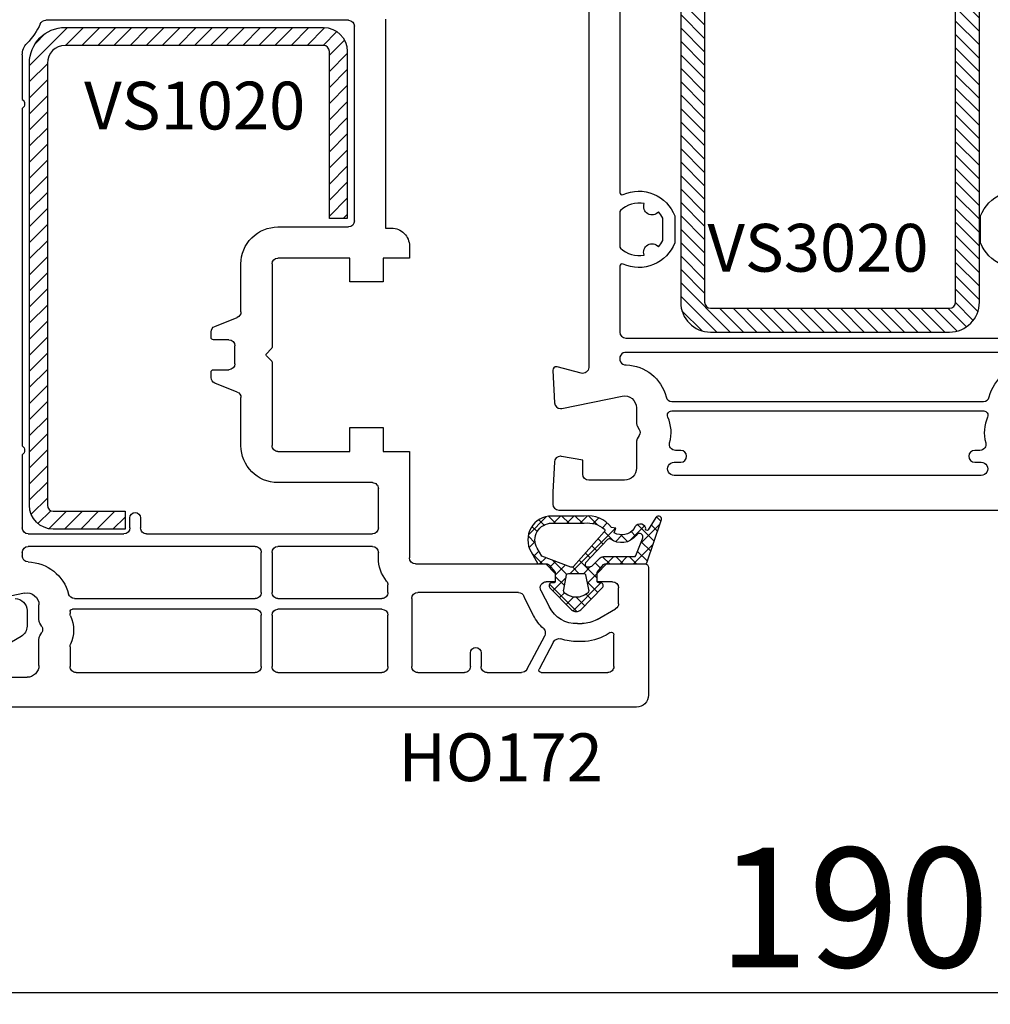
# Model space of a CAD drawing. Units: millimetres. Extents: x 27384 to 55448, y 1357 to 21337.
# Drawn here: x 37366 to 37447, y 13810 to 13893 of the extents above; entities that cross this region are included whole.
import ezdxf

# ---------------------------------------------------------------- set-up
doc = ezdxf.new("R2010")
doc.units = ezdxf.units.MM
doc.linetypes.add('AUSGEZOGEN', pattern=[0])
for name, color, linetype in [('01TNR-01', 2, 'AUSGEZOGEN'), ('GASKET_INSIDE', 7, 'Continuous'), ('GASKET_OUTSIDE', 7, 'Continuous'), ('HATCH_GASKET', 7, 'Continuous'), ('HATCH_STEEL', 7, 'Continuous'), ('listwa', 5, 'Continuous'), ('ościeżnica', 30, 'Continuous'), ('P', 7, 'Continuous'), ('PL_CONT', 210, 'Continuous'), ('skrzydło', 1, 'Continuous'), ('STEEL_INSIDE', 7, 'Continuous'), ('STEEL_OUTSIDE', 7, 'Continuous')]:
    doc.layers.add(name, color=color, linetype=linetype)
doc.styles.get("Standard").update_dxf_attribs({"font": 'arial.ttf'})
doc.dimstyles.new('główny', dxfattribs={"dimtxt": 10, "dimasz": 3, "dimexe": 1, "dimexo": 5, "dimgap": 2, "dimtad": 1, "dimdec": 1, "dimrnd": 0.05, "dimdsep": 46, "dimtxsty": 'Standard', "dimcen": 1.5, "dimclrd": 5, "dimclre": 5, "dimclrt": 1, "dimadec": 1, "dimazin": 2, "dimtfac": 1, "dimtdec": 1, "dimtofl": 0, "dimtmove": 0, "dimatfit": 3, "dimfxl": 1, "dimtolj": 1, "dimtzin": 0, "dimarcsym": 0})

# ---------------------------------------------------------------- blocks, each defined once
blk = doc.blocks.new('*D751')
at = {"layer": 'Defpoints', "color": 0, "transparency": 16777216}
for p in [(37433.42585219572, 13977.46089856077), (36633.42585219572, 13923.24552212136), (37433.42585219572, 13922.69552212136)]:
    blk.add_point(p, dxfattribs=at)
at = {"layer": 'P', "color": 5, "lineweight": -2, "transparency": 16777216}
for p, q in [((36633.42585219572, 13928.24552212136), (36633.42585219572, 13978.46089856077)), ((37433.42585219572, 13927.69552212136), (37433.42585219572, 13978.46089856077))]:
    blk.add_line(p, q, dxfattribs=at)
at = {"layer": 'P', "color": 5, "linetype": 'Continuous', "lineweight": -2, "transparency": 16777216}
blk.add_line((36636.42585219572, 13977.46089856077), (37430.42585219572, 13977.46089856077), dxfattribs=at)
at = {"layer": 'P', "color": 5, "transparency": 16777216}
for points in [[(36636.42585219572, 13977.96089856077), (36636.42585219572, 13976.96089856077), (36633.42585219572, 13977.46089856077)], [(37430.42585219572, 13977.96089856077), (37430.42585219572, 13976.96089856077), (37433.42585219572, 13977.46089856077)]]:
    blk.add_solid(points, dxfattribs=at)
at = {"layer": 'P', "color": 1, "transparency": 16777216, "insert": (37033.42585219572, 14017.7538726399), "char_height": 75, "attachment_point": 5}
blk.add_mtext('\\A1;W1 = 800', dxfattribs=at)
blk = doc.blocks.new('*D752')
at = {"layer": 'Defpoints', "color": 0, "transparency": 16777216}
for p in [(37433.42585219572, 13977.46089856077), (38233.42585219572, 13923.24552212136), (37433.42585219572, 13922.69552212136)]:
    blk.add_point(p, dxfattribs=at)
at = {"layer": 'P', "color": 5, "lineweight": -2, "transparency": 16777216}
for p, q in [((37433.42585219572, 13927.69552212136), (37433.42585219572, 13978.46089856077)), ((38233.42585219572, 13928.24552212136), (38233.42585219572, 13978.46089856077))]:
    blk.add_line(p, q, dxfattribs=at)
at = {"layer": 'P', "color": 5, "linetype": 'Continuous', "lineweight": -2, "transparency": 16777216}
blk.add_line((38230.42585219572, 13977.46089856077), (37436.42585219572, 13977.46089856077), dxfattribs=at)
at = {"layer": 'P', "color": 5, "transparency": 16777216}
for points in [[(37436.42585219572, 13977.96089856077), (37436.42585219572, 13976.96089856077), (37433.42585219572, 13977.46089856077)], [(38230.42585219572, 13977.96089856077), (38230.42585219572, 13976.96089856077), (38233.42585219572, 13977.46089856077)]]:
    blk.add_solid(points, dxfattribs=at)
at = {"layer": 'P', "color": 1, "transparency": 16777216, "insert": (37833.42585219572, 14017.7538726399), "char_height": 75, "attachment_point": 5}
blk.add_mtext('\\A1;W2 = 800', dxfattribs=at)
blk = doc.blocks.new('PRJ_INSERT_33879_122733141', base_point=(25.99999999999773, -5.10000000000589))
at = {"layer": 'HATCH_STEEL'}
h = blk.add_hatch(dxfattribs=at)
h.set_pattern_fill('ANSI31', color=256, scale=0.25, style=0)
h.set_pattern_definition([(45, (0, 0), (-0.561266007566822, 0.5612660075668221), [])])
h.paths.add_polyline_path([(25.99999999999773, -7.600000000005807), (25.99999999999773, -27.60000000000581, 0.4142135623730951), (28.49999999999773, -30.10000000000581), (63.4999999999977, -30.10000000000581, 0.4142135623730951), (65.9999999999977, -27.60000000000581), (65.9999999999977, -7.600000000005807, 0.4142135623730951), (63.4999999999977, -5.100000000005807), (28.49999999999773, -5.100000000005807, 0.4142135623730951)])
h.paths.add_polyline_path([(27.99999999999773, -7.600000000005807, -0.4142135623730951), (28.49999999999773, -7.100000000005807), (63.4999999999977, -7.100000000005807, -0.4142135623730951), (63.9999999999977, -7.600000000005807), (63.9999999999977, -27.60000000000581, -0.4142135623730951), (63.4999999999977, -28.10000000000581), (28.49999999999773, -28.10000000000581, -0.4142135623730951), (27.99999999999773, -27.60000000000581)], flags=16)
at = {"layer": 'STEEL_INSIDE', "color": 0, "linetype": 'ByBlock'}
blk.add_lwpolyline([(27.99999999999773, -27.60000000000586, 0.414213562373095), (28.49999999999773, -28.10000000000586), (63.49999999999773, -28.10000000000586, 0.414213562373095), (63.99999999999773, -27.60000000000586), (63.99999999999773, -7.600000000005892, 0.414213562373095), (63.49999999999773, -7.100000000005892), (28.49999999999773, -7.10000000000589, 0.414213562373095), (27.99999999999773, -7.60000000000589)], format="xyb", close=True, dxfattribs=at)
at = {"layer": 'STEEL_OUTSIDE', "color": 0, "linetype": 'ByBlock'}
blk.add_lwpolyline([(25.99999999999773, -27.60000000000586, 0.414213562373095), (28.49999999999773, -30.10000000000586), (63.49999999999773, -30.10000000000586, 0.414213562373095), (65.99999999999773, -27.60000000000586), (65.99999999999773, -7.600000000005892, 0.414213562373095), (63.49999999999773, -5.100000000005892), (28.49999999999773, -5.10000000000589, 0.414213562373095), (25.99999999999773, -7.60000000000589)], format="xyb", close=True, dxfattribs=at)
blk = doc.blocks.new('PRJ_INSERT_19308_630603947', base_point=(-1.926219029065875e-16, -3.47251693242461e-31))
at = {"layer": 'HATCH_GASKET'}
h = blk.add_hatch(dxfattribs=at)
h.set_pattern_fill('ANSI37', color=256, scale=0.25, angle=-1.272221872585407e-14, style=0)
h.set_pattern_definition([(44.99999999999999, (-59.8216386099957, -106.0217639055326), (-0.5612660075668219, 0.5612660075668222), []), (135, (-59.8216386099957, -106.0217639055326), (-0.5612660075668222, -0.5612660075668219), [])])
edge = h.paths.add_edge_path()
edge.add_arc((1.447775374537043, 1.900405965191999), 0.1500000000001762, -89.98396825931394, 0.0160317406864592)
edge.add_line((1.597775368665337, 1.900447936190421), (1.597719407333842, 2.100447928361063))
edge.add_arc((1.747719401462107, 2.100489899359457), 0.1500000000001478, 90.01603174067498, 180.0160317406751, ccw=False)
edge.add_line((1.747677430463713, 2.250489893487722), (1.897677424591694, 2.250531864486116))
edge.add_arc((1.897719395590245, 2.100531870357822), 0.1500000000001789, 39.85803246158832, 90.01603174073489, ccw=False)
edge.add_line((2.012864614044362, 2.196665000272577), (3.858887720101078, 0.3854842834960763))
edge.add_arc((3.39830693084963, 0.0009516625486756044), 0.6000000000001363, 0.016031740698679187, 39.85804506180432, ccw=False)
edge.add_arc((3.398306930849758, 0.0009516625487324836), 0.6000000000000084, -39.8266692082139, 0.016031740692994845, ccw=False)
edge.add_line((3.859098225690064, -0.3833286812100972), (1.9928875212884, -2.216366757586895))
edge.add_arc((1.898894583546723, -2.099467965229116), 0.1500000000000625, -89.98396825928671, -51.19884034020538, ccw=False)
edge.add_line((1.898936554545216, -2.249467959357296), (1.748936560417235, -2.249509930355917))
edge.add_arc((1.748894589418784, -2.099509936227595), 0.1500000000002046, -179.98396825930297, -89.98396825930303, ccw=False)
edge.add_line((1.598894595290462, -2.099551907226046), (1.598838633959194, -1.89955191505512))
edge.add_arc((1.448838639831085, -1.899593886053557), 0.1499999999999937, 0.01603174069134453, 70.54481110617216)
edge.add_line((1.49879906723705, -1.75815854501953), (1.448798242654281, -1.749593891493409))
edge.add_line((1.448798242654281, -1.749593891493409), (0.7609286957597553, -1.749786361970671))
edge.add_arc((0.7550333063423301, -1.883451458674994), 0.1337950436053504, 87.47456766045894, 132.4745676603889)
edge.add_line((0.6646864798896682, -1.784767292552509), (0.05269780179455208, -2.297070551112816))
edge.add_arc((0.1489829679508008, -2.412089857411506), 0.1500009134744463, 129.9334347363583, 175.2868835866672)
edge.add_line((-0.0005107328792561816, -2.399764783160137), (-4.202389098950654e-05, -5.749999443235751))
edge.add_arc((-0.2000420222363739, -5.750025171063458), 0.2000000000001864, -57.557723472839314, 0.0073704797384266385, ccw=False)
edge.add_line((-0.092752092487952, -5.918811636678013), (-3.615770038075379, -7.10201379874505))
edge.add_arc((-3.749882442823443, -6.891030728427385), 0.2499999861359611, -240.94228756999416, -57.55772347283272, ccw=False)
edge.add_line((-3.871305024596941, -6.67249800844376), (-2.852250474807322, -6.040011741687194))
edge.add_arc((-2.929650428599678, -5.936315130895952), 0.1293976040607087, -53.26205498696817, 122.0225816223463)
edge.add_arc((-2.823254463873966, -5.347439115053331), 0.5101274022101007, -255.7364436801886, -110.0640358756068, ccw=False)
edge.add_arc((-3.720758113381972, -3.814156966334059), 1.294208112122005, -53.39018037614091, 29.47196917419895)
edge.add_line((-2.594025060373338, -3.177409555864056), (-2.972118220943974, -3.308293985560435))
edge.add_line((-2.972118220943974, -3.308293985560435), (-3.0515285524367, -2.95906734853784))
edge.add_arc((-1.460798753934694, -0.9590299826169016), 2.55549814261764, -186.16838830726124, -128.4969862588173, ccw=False)
edge.add_line((-4.001501581794711, -0.6844395650377042), (-4.002265067874376, 2.044180474847535))
edge.add_arc((-2.002265146166157, 2.044740088160196), 1.999999999999986, 60.016031740696576, 180.0160317406962, ccw=False)
edge.add_line((-1.0027498246571, 3.77707063458273), (-0.002588317354511593, 3.200000194650189))
edge.add_line((-0.002588317354511806, 3.200000194650189), (-0.002387474808474208, 2.482209771371476))
edge.add_arc((0.2976120983781244, 2.482293713252337), 0.2999995849303462, -179.9839682592842, -129.901138466126)
edge.add_line((0.1051729021305681, 2.252148309852716), (0.6636878433522254, 1.785140489464823))
edge.add_arc((0.7599074014641496, 1.900213495146875), 0.1499999999998493, -129.9010522592328, -89.98396825931394)
edge.add_line((0.7599493724625718, 1.750213501018908), (1.447817345535465, 1.750405971063705))
edge = h.paths.add_edge_path(flags=16)
edge.add_line((-0.4303786096362183, -1.930818617136207), (0.1353353848909515, -1.364786952441937))
edge.add_arc((-0.147933087179613, -1.082370641420466), 0.4000000000002109, -44.9136883365, 0.01603174070111519)
edge.add_line((0.2520668971622383, -1.082258718757902), (0.2520290894755376, -0.9471379693026043))
edge.add_arc((0.05202909730471145, -0.947193930633872), 0.2000000000000028, 0.01603174069704408, 128.7900723556878)
edge.add_line((-0.07326465589674498, -0.7913046256489348), (-2.034186475457975, -2.620940133880436))
edge.add_arc((-1.897745073588179, -2.767171949350953), 0.2, 133.0163481968915, 203.6816980501164)
edge.add_arc((-3.332173160252499, -3.782006799356428), 1.561721391614333, -52.5051571883871, 36.75400510204469, ccw=False)
edge.add_arc((-2.237488082514139, -5.285940288685605), 0.3015051670550281, 118.5465067186948, 298.585043467389)
edge.add_line((-2.093229120600073, -5.5506943588496), (-0.6937971540414987, -5.008111958033629))
edge.add_arc((-0.8008495716424486, -4.839174751102193), 0.2, -57.6383126792847, 0.00811151110929602)
edge.add_line((-0.6008495736467216, -4.839146436587053), (-0.6011357563318063, -2.277132056711271))
edge.add_arc((-0.006236934094584442, -2.355205043719827), 0.5999999999997264, 134.9834734980332, 172.5233782295991, ccw=False)
edge = h.paths.add_edge_path(flags=16)
edge.add_line((-2.666335886398699, -2.348521843088589), (0.2195399144142041, 0.2138105108719053))
edge.add_arc((0.09424616657409289, 0.3696998201660365), 0.2000000000000542, -51.20992961484534, 20.57281543178079)
edge.add_line((0.2814914396220836, 0.4399793173270683), (-0.6303991406171029, 2.869524313865389))
edge.add_line((-0.630399140617103, 2.869524313865389), (-1.302604421109767, 3.257371470655951))
edge.add_arc((-2.002265146166171, 2.04474008816014), 1.400000000000059, 60.01603174069474, 180.0160317406938)
edge.add_line((-3.402265091361997, 2.044348358841337), (-3.401501605282333, -0.6842716810439011))
edge.add_arc((-1.352218532620831, -0.9808218311436654), 2.070628673476038, 171.765930972379, 221.9891727308126)
edge.add_arc((-2.791629634238867, -2.192632533794386), 0.2000000000001455, -119.8769134634232, -51.20992961484534)
edge = h.paths.add_edge_path(flags=16)
edge.add_arc((1.298307013056417, 0.0003640685704651915), 1.499999999999665, -37.47921825930912, 0.0160317406937872)
edge.add_arc((1.298306830400806, 0.0003635117547309404), 1.500000182811167, 0.01605300753240834, 37.51130300753674)
edge.add_arc((2.210525112679485, 0.7006193406789285), 0.3500000000000013, 37.51128174072471, 101.3151821463038)
edge.add_line((2.141853019993291, 1.043816286594976), (0.91799642305682, 0.7972091598535569))
edge.add_arc((0.9481251524306207, 0.6502661107961557), 0.1499999999998793, 101.5871484668376, 180.0160317408053)
edge.add_line((0.7981251583026253, 0.6502241397974209), (0.7984889069557511, -0.6497758093129422))
edge.add_arc((0.9484889010836329, -0.6497338383145059), 0.1499999999997697, 180.0160317406913, 258.6395447406571)
edge.add_line((0.9189417924857108, -0.7967949425311942), (2.141973588603307, -1.042523181023257))
edge.add_arc((2.210917033255122, -0.6993803042440442), 0.3500003320638021, -101.3604762723584, -37.47923927239986)
at = {"layer": 'GASKET_INSIDE'}
for points in [[(-3.401501605282327, -0.684271681043896, 0.2227168340232574), (-2.891257313303386, -2.366052041244601, 0.308915816707865), (-2.666335886398699, -2.348521843088589), (0.2195399144142013, 0.2138105108719063, 0.3238719869391177), (0.2814914396220836, 0.4399793173270683), (-0.630399140617103, 2.869524313865389), (-1.302604421109767, 3.257371470655951, 0.5773502691896202), (-3.402265091361994, 2.044348358841346)], [(0.7981251583026253, 0.6502241397974209), (0.7984889069557457, -0.6497758093129417, 0.3571832830851291), (0.9189417924857108, -0.7967949425311942), (2.141973588603306, -1.042523181023257, 0.2861846596570771), (2.488668150810174, -0.9123463793398104, 0.1650793775319682), (2.798306954337257, 0.0007837785548867989, 0.1650793775319746), (2.488156822854756, 0.9137405116243728, 0.2858196130765558), (2.141853019993292, 1.043816286594972), (0.9179964230568195, 0.7972091598535569, 0.3562259958643998)], [(0.2520290894755376, -0.9471379693026044), (0.2520668971622446, -1.082258718757902, -0.1985935996884041), (0.1353353848909516, -1.364786952441937), (-0.4303786096362107, -1.930818617136207, 0.1652795367019896), (-0.6011357563318063, -2.27713205671127), (-0.6008495736467281, -4.839146436587053, -0.2569722891222906), (-0.6937971540414987, -5.00811195803363), (-2.093229120600073, -5.5506943588496, -1.000336353134238), (-2.38156894003815, -5.021089250824647, 0.4104314871255513), (-2.080903261690921, -2.847503002692389, -0.3184934689724263), (-2.034186475457978, -2.620940133880433), (-0.07326465589674498, -0.7913046256489348, -0.6295754321596887)]]:
    blk.add_lwpolyline(points, format="xyb", close=True, dxfattribs=at)
at = {"layer": 'GASKET_OUTSIDE'}
blk.add_lwpolyline([(1.897677424591695, 2.250531864486119, -0.2224180583140877), (2.012864614044362, 2.196665000272577), (3.858887720101079, 0.3854842834960738, -0.1756162874246178), (3.998306907362236, 0.00111954654249264, -0.1756193803023351), (3.859098225690064, -0.3833286812100972), (1.992887521288402, -2.216366757586897, -0.1708663433784983), (1.898936554545216, -2.249467959357296), (1.748936560417235, -2.249509930355917, -0.414213562373095), (1.598894595290462, -2.099551907226046), (1.598838633959196, -1.899551915055121, 0.3178372451956454), (1.49879906723705, -1.75815854501953), (1.448798242654281, -1.749593891493409), (0.7609286957597554, -1.749786361970677, 0.1989123673793404), (0.6646864798896682, -1.784767292552509), (0.05269780179455216, -2.297070551112816, 0.2005160915035396), (-0.0005107328792561816, -2.399764783160137), (-4.20238909902837e-05, -5.749999443235751, -0.25659401973217), (-0.092752092487952, -5.918811636678013), (-3.615770038075379, -7.10201379874505, -1.029980828460655), (-3.871305024596938, -6.672498008443765), (-2.852250474807322, -6.040011741687194, 0.9596746809124688), (-2.998263955724598, -5.826606772818138, -0.7377513681615522), (-2.948940983903443, -4.853037592838334, 0.3781784422394862), (-2.594025060373331, -3.177409555864073), (-2.972118220943974, -3.308293985560435), (-3.051528552436701, -2.95906734853784, -0.2570884757373221), (-4.001501581794711, -0.6844395650377004), (-4.002265067874376, 2.044180474847535, -0.5773502691896237), (-1.002749824657106, 3.777070634582733), (-0.002588317354511806, 3.200000194650189), (-0.002387474808474208, 2.482209771371476, 0.22207386911788), (0.1051729021305679, 2.252148309852716), (0.6636878433522253, 1.785140489464823, 0.1759539667219436), (0.7599493724625714, 1.750213501018908), (1.447817345535465, 1.750405971063705, 0.4142135623730971), (1.597775368665337, 1.900447936190422), (1.597719407333842, 2.100447928361063, -0.414213562373095), (1.747677430463714, 2.250489893487722)], format="xyb", close=True, dxfattribs=at)
blk = doc.blocks.new('PRJ_INSERT_19307_630603948')
at = {"layer": 'HATCH_STEEL'}
h = blk.add_hatch(dxfattribs=at)
h.set_pattern_fill('ANSI31', color=256, scale=0.3)
h.set_pattern_definition([(45, (0, -36.18547463089234), (-0.6735192090801864, 0.6735192090801865), [])])
edge = h.paths.add_edge_path()
edge.add_line((40.50000000000028, 16.59999999999918), (40.50000000000099, -5.000000000000398))
edge.add_arc((39.0000000000008, -5.000000000000398), 1.500000000000199, -90, 0, ccw=False)
edge.add_line((39.0000000000008, -6.500000000000597), (2, -6.499999999999602))
edge.add_arc((2, -5.999999999999602), 0.5, 180, 270, ccw=False)
edge.add_line((1.5, -5.999999999999602), (1.5, 0))
edge.add_line((1.5, 0), (0, 0))
edge.add_line((0, 0), (0, -5.999999999999602))
edge.add_arc((1.999999999999957, -5.999999999999559), 1.999999999999957, 180.0000000000012, 270.0000000000012)
edge.add_line((2, -7.999999999999517), (39.0000000000008, -8.000000000000398))
edge.add_arc((39.0000000000008, -5.000000000000398), 3, 270, 360)
edge.add_line((42.0000000000008, -5.000000000000398), (42.00000000000028, 16.59999999999918))
edge.add_arc((40.00000000000028, 16.59999999999918), 2, 0, 90)
edge.add_line((40.00000000000028, 18.59999999999918), (26.00000000000028, 18.59999999999917))
edge.add_line((26.00000000000028, 18.59999999999917), (26.0000000000004, 17.09999999999917))
edge.add_line((26.0000000000004, 17.09999999999917), (40.00000000000028, 17.09999999999918))
edge.add_arc((40.00000000000028, 16.59999999999918), 0.5, 0, 90, ccw=False)
at = {"layer": 'STEEL_OUTSIDE', "color": 0, "linetype": 'ByBlock'}
blk.add_lwpolyline([(40.50000000000028, 16.59999999999918), (40.50000000000099, -5.000000000000398, -0.414213562373095), (39.0000000000008, -6.500000000000597), (2, -6.499999999999602, -0.414213562373095), (1.5, -5.999999999999602), (1.5, 0), (0, 0), (0, -5.999999999999602, 0.414213562373095), (2, -7.999999999999517), (39.0000000000008, -8.000000000000398, 0.414213562373095), (42.0000000000008, -5.000000000000398), (42.00000000000028, 16.59999999999918, 0.414213562373095), (40.00000000000028, 18.59999999999918), (26.00000000000028, 18.59999999999917), (26.0000000000004, 17.09999999999917), (40.00000000000028, 17.09999999999918, -0.414213562373095)], format="xyb", close=True, dxfattribs=at)
blk = doc.blocks.new('*D810')
at = {"layer": 'Defpoints', "color": 0, "transparency": 16777216}
for p in [(37338.42791231738, 13847.39552212136), (37528.40608180622, 13847.29397160628), (37528.40608180622, 13811.32115552259)]:
    blk.add_point(p, dxfattribs=at)
at = {"layer": 'ościeżnica', "color": 5, "lineweight": -2, "transparency": 16777216}
for p, q in [((37338.42791231738, 13842.39552212136), (37338.42791231738, 13810.32115552259)), ((37528.40608180622, 13842.29397160628), (37528.40608180622, 13810.32115552259))]:
    blk.add_line(p, q, dxfattribs=at)
at = {"layer": 'ościeżnica', "color": 5, "linetype": 'Continuous', "lineweight": -2, "transparency": 16777216}
blk.add_line((37341.42791231738, 13811.32115552259), (37525.40608180622, 13811.32115552259), dxfattribs=at)
at = {"layer": 'ościeżnica', "color": 5, "transparency": 16777216}
for points in [[(37341.42791231738, 13811.82115552259), (37341.42791231738, 13810.82115552259), (37338.42791231738, 13811.32115552259)], [(37525.40608180622, 13811.82115552259), (37525.40608180622, 13810.82115552259), (37528.40608180622, 13811.32115552259)]]:
    blk.add_solid(points, dxfattribs=at)
at = {"layer": 'ościeżnica', "color": 1, "transparency": 16777216, "insert": (37435.60919973167, 13818.4268853998), "char_height": 10, "attachment_point": 5}
blk.add_mtext('\\A1;190', dxfattribs=at)

msp = doc.modelspace()

# ---------------------------------------------------------------- linework, layer by layer
at = {"layer": '01TNR-01'}
msp.add_line((37420.02488458387, 13855.14273798285), (37420.02488458387, 13855.14830672359), dxfattribs=at)
at = {"layer": 'listwa', "linetype": 'Continuous'}
for p, q in [((37366.42694470553, 13843.27980976989), (37366.42694470553, 13841.97837330169)), ((37365.92694470553, 13841.11234789791), (37362.92694470553, 13839.38029709034))]:
    msp.add_line(p, q, dxfattribs=at)
at = {"layer": 'listwa', "linetype": 'Continuous', "extrusion": (0, 0, -1)}
for centre, major_axis, ratio, start_param, end_param in [((37365.42694470553, 13843.27980976989), (-0.7071067811882471, 0.7071067811882473), 0.9999999999951927, 0.7853981633998521, 2.356194490189941), ((37365.42694470553, 13841.97837330169), (-0.7071067811866377, 0.707106781186638), 0.9999999999934438, 2.356194490189067, 3.403392041389492)]:
    msp.add_ellipse(centre, major_axis=major_axis, ratio=ratio, start_param=start_param, end_param=end_param, dxfattribs=at)
at = {"layer": 'ościeżnica'}
for points in [[(37413.42488458387, 13906.29654263579), (37413.42488458387, 13863.63425484234, -0.4931454260312739), (37412.79547506131, 13863.15129192919), (37410.8025302974, 13863.68529986924, 0.06554346281518954), (37410.72488458386, 13863.69552212136, 0.4049835133558989), (37410.4250345059, 13863.40500530379, 0.02099702297474542), (37410.42529572343, 13863.37982133449), (37410.56734528975, 13860.66935414324, 0.3989595459737736), (37411.06666005713, 13860.19552212136, 0.0502203722492371), (37411.16634402434, 13860.20555976905), (37416.22551664945, 13861.23486007281, -0.4743003103713535), (37417.42488458387, 13860.25493536819), (37417.42488458387, 13858.98308655606, 0.131652497587421), (37417.49187188198, 13858.73308655606), (37417.65789728576, 13858.44552212136, -0.2679491924311239), (37417.65789728576, 13857.94552212136), (37417.49187188198, 13857.65795768666, 0.1316524975873921), (37417.42488458387, 13857.40795768666), (37417.42488458387, 13855.19552212136, -0.414213562373095), (37416.42488458387, 13854.19552212136), (37413.42488458387, 13854.19552212136, -0.414213562373095), (37412.92488458387, 13854.69552212136), (37412.92488458387, 13855.87377453428), (37411.14324309984, 13856.18792599786, 0.04366094290847497), (37411.05641901101, 13856.19552212136, 0.3989595459737075), (37410.55710424363, 13855.72169009948), (37410.42488458387, 13853.19878869871), (37410.42488458387, 13853.19552212136), (37410.42488458387, 13852.19552212136, 0.4142135623730284), (37410.92488458387, 13851.69552212136), (37455.92681980757, 13851.69552212136, 0.414213562373095)], [(37416.02488458387, 13898.09927986389), (37416.02488458387, 13878.29176437882, 0.5450933239385608), (37416.30743561045, 13878.10959597319, -0.434230242002188), (37420.62488458386, 13876.31543289639), (37420.62488458386, 13874.07559725038, -0.4342302420021409), (37416.30743561045, 13872.28143417358, 0.5450933239383863), (37416.02488458387, 13872.09926576795), (37416.02488458387, 13866.59552212136, 0.4142135623731283), (37416.52488458387, 13866.09552212136), (37450.32681980757, 13866.09552212136, 0.414213562373095)], [(37450.54426878098, 13872.28143417358, -0.4342302420022051), (37446.22681980757, 13874.07559725038), (37446.22681980757, 13876.31543289639, -0.4342302420021372), (37450.54426878098, 13878.10959597319, 0.5450933239385196)], [(37420.49449497448, 13860.79552212136), (37446.46049547244, 13860.79552212136, 0.3410561125434195), (37446.94419356209, 13861.16888816829, -0.3297241438864663), (37450.28018048854, 13863.85413592612, 1.072596042213496), (37450.26041702851, 13864.89552212135), (37416.59128736292, 13864.89552212135, 1.072596042213496), (37416.57152390289, 13863.85413592612, -0.3297241438864663), (37419.90751082934, 13861.16888816829, 0.3410561125434196), (37420.39120891899, 13860.79552212136), (37446.35720941695, 13860.79552212136)], [(37420.57761572367, 13854.59552916933, -1.00295273971857), (37420.57538255988, 13855.69552212136), (37421.12488458386, 13855.69552212136, 0.9999999999999999), (37421.12488458386, 13856.69552212136), (37420.68320787702, 13856.69552212136, -0.4992770727862782), (37420.20288519742, 13857.33441101025, 0.1795751813942155), (37420.04365250107, 13859.48569553176, -0.546316103769381), (37420.37099329146, 13859.99552212136), (37446.48071109998, 13859.99552212136, -0.546316103769381), (37446.80805189036, 13859.48569553176, 0.1795751813942154), (37446.64881919402, 13857.33441101025, -0.4992770727862783), (37446.16849651441, 13856.69552212136), (37445.72681980757, 13856.69552212136, 0.9999999999999999), (37445.72681980757, 13855.69552212136), (37446.27632183155, 13855.69552212136, -1.00295273971857), (37446.27408866773, 13854.59552916933), (37420.5748775359, 13854.59552916933)]]:
    msp.add_lwpolyline(points, format="xyb", dxfattribs=at)
msp.add_lwpolyline([(37419.2692291303, 13873.73150758499, 0.07413162161545679), (37419.62488458386, 13874.27389452434), (37419.62488458386, 13876.11713562244, 0.0736580429029515), (37419.27198444571, 13876.65642779601, -0.851011423443429), (37418.07729349889, 13877.34845454267, 0.2509902563733264), (37416.0845283684, 13876.76229904778, 0.2008632200056887), (37416.02488458387, 13876.61982051333), (37416.02488458387, 13873.77120963344, 0.200863220005524), (37416.0845283684, 13873.62873109899, 0.2504563676874583), (37418.07296680349, 13873.04167715574, -0.8520272742761106)], format="xyb", close=True, dxfattribs=at)
at = {"layer": 'skrzydło'}
for p, q in [((37393.32694470553, 13892.69552212136), (37367.99111580283, 13892.69552212136)), ((37396.42694470553, 13892.79552212135), (37396.42694470553, 13875.29552212136)), ((37393.82694470553, 13875.89552212136), (37393.82694470553, 13892.19552212136)), ((37366.02694470553, 13889.79654263579), (37366.02694470553, 13886.06968786003)), ((37366.02694470553, 13885.32135638268), (37366.02694470553, 13857.06968786003)), ((37387.42681980757, 13875.39552212136), (37393.32694470553, 13875.39552212136)), ((37396.42694470553, 13875.29552212136), (37396.92681980757, 13875.29552212136)), ((37398.42681980757, 13873.79552212135), (37398.42681980757, 13872.79552212136)), ((37384.32681980757, 13868.28403860207), (37384.32681980757, 13872.29552212136)), ((37386.92681980757, 13872.29552212136), (37386.92681980757, 13865.32028401887)), ((37393.42681980757, 13872.79552212136), (37387.42681980757, 13872.79552212136)), ((37393.42681980757, 13870.79552212136), (37393.42681980757, 13872.79552212136)), ((37398.42681980757, 13872.79552212136), (37396.22681980757, 13872.79552212136)), ((37396.22681980757, 13872.79552212136), (37396.22681980757, 13870.79552212136)), ((37396.22681980757, 13870.79552212136), (37393.42681980757, 13870.79552212136)), ((37382.14112446939, 13867.07124398609), (37384.01251514574, 13867.81980025663)), ((37381.82681980756, 13866.14552212136), (37381.82681980757, 13866.60700564064)), ((37383.32681980757, 13865.94552212136), (37382.02681980756, 13865.94552212136)), ((37383.82681980757, 13863.94552212136), (37383.82681980757, 13865.44552212136)), ((37386.86824116381, 13865.17886266263), (37386.45646114757, 13864.7670826464)), ((37386.46341624106, 13864.61700650283), (37386.86809568703, 13864.21232705685)), ((37386.92681980757, 13864.07076037334), (37386.92681980757, 13857.09552212136)), ((37381.82681980757, 13862.78403860207), (37381.82681980756, 13863.24552212135)), ((37382.02681980756, 13863.44552212136), (37383.32681980757, 13863.44552212136)), ((37384.01251514574, 13861.57124398609), (37382.14112446939, 13862.31980025663)), ((37384.32681980757, 13857.09552212135), (37384.32681980757, 13861.10700564064)), ((37393.42681980757, 13856.59552212136), (37393.42681980757, 13858.59552212136)), ((37393.42681980757, 13858.59552212136), (37396.22681980757, 13858.59552212136)), ((37396.22681980757, 13858.59552212136), (37396.22681980757, 13856.59552212136)), ((37387.42681980757, 13856.59552212136), (37393.42681980757, 13856.59552212136)), ((37396.22681980757, 13856.59552212136), (37398.42681980757, 13856.59552212136)), ((37398.42681980757, 13856.59552212136), (37398.42681980757, 13847.69552212136)), ((37366.02694470553, 13856.32135638268), (37366.02694470553, 13850.19552212136)), ((37395.32681980757, 13853.99552212135), (37387.42681980757, 13853.99552212135)), ((37395.82681980757, 13850.19552212136), (37395.82681980757, 13853.49552212135)), ((37375.02694470553, 13850.19552212136), (37375.02694470553, 13851.04552212135)), ((37375.92694470553, 13851.04552212135), (37375.92694470553, 13850.19552212136)), ((37366.52694470553, 13849.69552212136), (37374.52694470553, 13849.69552212136)), ((37376.42694470553, 13849.69552212136), (37395.32681980757, 13849.69552212136)), ((37366.02694470553, 13848.14552212136), (37366.02694470553, 13847.85371567457)), ((37385.52681980756, 13848.64552212136), (37366.52694470553, 13848.64552212136)), ((37386.02681980756, 13844.79552212136), (37386.02681980756, 13848.14552212136)), ((37386.92681980757, 13848.14552212136), (37386.92681980757, 13844.79552212136)), ((37395.32681980757, 13848.64552212136), (37387.42681980757, 13848.64552212136)), ((37395.82681980757, 13847.69552212136), (37395.82681980757, 13848.14552212136)), ((37398.92681980757, 13847.19552212136), (37409.82681980757, 13847.19552212136)), ((37409.82681980757, 13847.19552212136), (37410.62681980756, 13846.39552212136)), ((37414.12681980756, 13846.39552212136), (37414.92681980757, 13847.19552212136)), ((37414.92681980757, 13847.19552212136), (37418.12681980756, 13847.19552212136)), ((37418.42681980757, 13846.89552212136), (37418.42681980757, 13836.19552212136)), ((37410.62681980756, 13845.69552212136), (37409.8756605323, 13845.69552212136)), ((37410.62681980756, 13846.39552212136), (37410.62681980756, 13845.69552212136)), ((37414.12681980756, 13845.69552212136), (37414.12681980756, 13846.39552212136)), ((37415.42681980757, 13845.69552212136), (37414.12681980756, 13845.69552212136)), ((37396.62681980756, 13844.79552212136), (37396.62681980756, 13845.43278042156)), ((37409.43020382872, 13844.96843551842), (37410.14921463603, 13843.5580124467)), ((37415.92681980757, 13843.85866012461), (37415.92681980757, 13845.19552212136)), ((37366.22757677111, 13844.73486007281), (37361.168404146, 13843.70555976905)), ((37370.39269548049, 13844.29552212136), (37385.52681980756, 13844.29552212136)), ((37387.42681980757, 13844.29552212136), (37396.12681980756, 13844.29552212136)), ((37398.62681980756, 13844.29552212136), (37398.62681980756, 13838.59552212136)), ((37407.54327977436, 13844.79552212135), (37399.12681980756, 13844.79552212136)), ((37408.81284452528, 13842.87675263788), (37408.09383371798, 13844.2871757096)), ((37367.42694470553, 13842.48308655606), (37367.42694470553, 13843.75493536818)), ((37370.02694470553, 13843.19552212136), (37370.02694470553, 13843.03816660328)), ((37385.52681980756, 13843.39552212136), (37370.22694470553, 13843.39552212136)), ((37396.12681980756, 13843.39552212136), (37387.42681980757, 13843.39552212136)), ((37414.12586346448, 13842.53020236054), (37415.67681980758, 13843.42564742272)), ((37386.02681980756, 13838.59552212136), (37386.02681980756, 13842.89552212136)), ((37386.92681980757, 13842.89552212136), (37386.92681980757, 13838.59552212136)), ((37396.62681980756, 13838.59552212136), (37396.62681980756, 13842.89552212136)), ((37367.65995740742, 13841.94552212136), (37367.49393200364, 13842.23308655606)), ((37412.48342699771, 13842.19552212136), (37412.87681980756, 13842.19552212136)), ((37367.42694470553, 13838.69552212136), (37367.42694470553, 13840.90795768666)), ((37367.49393200364, 13841.15795768666), (37367.65995740742, 13841.44552212136)), ((37408.24855024886, 13838.36078633996), (37409.74361671758, 13841.17259741513)), ((37415.22681980757, 13841.43378899401), (37414.87586346448, 13841.23116425486)), ((37415.52681980757, 13838.59552212136), (37415.52681980757, 13841.26058391326)), ((37370.02694470553, 13840.25287763943), (37370.02694470553, 13838.59552212136)), ((37410.4932004795, 13840.6653104128), (37409.28308618547, 13838.38941643391)), ((37412.87681980756, 13840.69552212136), (37412.51167627051, 13840.69552212136)), ((37403.52681980757, 13838.59552212136), (37403.52681980757, 13839.74552916933)), ((37404.42681980757, 13839.74552916933), (37404.42681980757, 13838.59552212136)), ((37363.42694470553, 13837.69552212136), (37366.42694470553, 13837.69552212136)), ((37370.52694470553, 13838.09552212136), (37385.52681980756, 13838.09552212136)), ((37387.42681980757, 13838.09552212136), (37396.12681980756, 13838.09552212136)), ((37399.12681980756, 13838.09552212136), (37403.02681980757, 13838.09552212136)), ((37404.92681980757, 13838.09552212136), (37407.80707645244, 13838.09552212136)), ((37409.45967570403, 13838.09552212136), (37415.02681980757, 13838.09552212136)), ((37417.42681980757, 13835.19552212136), (37360.92694470553, 13835.19552212136))]:
    msp.add_line(p, q, dxfattribs=at)
at = {"layer": 'skrzydło', "extrusion": (0, 0, -1)}
for centre, major_axis, ratio, start_param, end_param in [((37367.99111580283, 13892.19552212136), (-0.3535533905951502, -0.3535533905951501), 0.9999999999974134, 1.207672497039743, 2.356194490191052), ((37393.32694470553, 13892.19552212136), (-0.3535533905941236, 0.3535533905941237), 0.9999999999951927, 0.7853981633998521, 2.356194490189941), ((37362.42694470553, 13894.69552212136), (-3.959797974643942, 3.959797974643942), 0.9999999999829063, 2.778468823826756, 3.131387863502411), ((37365.77694470553, 13885.69552212136), (-0.3181980515336896, 0.3181980515336897), 0.9999999999999998, 1.374429133612814, 3.337959846771876), ((37387.42681980757, 13872.29552212136), (-2.192031021677393, 2.192031021677394), 0.9999999999998852, -0.7853981633975057, 0.7853981633975056), ((37393.32694470553, 13875.89552212136), (-0.3535533905941237, -0.3535533905941236), 0.9999999999951927, 3.926990816989645, 5.497787143779735), ((37396.92681980757, 13873.79552212136), (-1.060660171780551, 1.060660171780552), 0.9999999999986228, 0.7853981633981371, 2.356194490194081), ((37387.42681980757, 13872.29552212136), (-0.3535533905941237, -0.3535533905941236), 0.9999999999951927, 0.7853981633998519, 2.356194490189941), ((37383.82681980757, 13868.28403860207), (-0.3535533905926332, -0.3535533905926331), 0.9999999999994414, 3.92699081698752, 5.117280766670921), ((37382.32681980756, 13866.60700564064), (-0.3535533905946954, 0.3535533905946955), 0.9999999999821273, -0.7853981634063847, 0.4048917862956083), ((37382.02681980756, 13866.14552212136), (-0.1414213562390422, 0.1414213562390422), 0.9999999999827719, 3.926990816995856, 5.497787143773524), ((37383.32681980757, 13865.44552212136), (-0.3535533905941236, 0.3535533905941237), 0.9999999999951927, 0.7853981633998521, 2.356194490189941), ((37386.52867996126, 13864.69521285411), (-0.07202633738901539, -0.07202633738901537), 0.9999999999766748, 6.193217469530608, 7.07161965582414), ((37386.52802167262, 13864.69552212136), (-0.07156052504920035, -0.07156052504920032), 0.9999999999319853, 0.7853981634314556, 1.570796326794897), ((37386.72681980757, 13865.32028401887), (-0.1414213562382342, -0.1414213562382342), 0.9999999999884857, 3.926990816992998, 4.712388980371827), ((37383.32681980757, 13863.94552212136), (-0.3535533905941237, -0.3535533905941236), 0.9999999999951927, 3.926990816989645, 5.497787143779735), ((37386.72681980757, 13864.07076037334), (-0.1414213562362724, -0.1414213562362724), 0.9999999999563327, 3.140564505837494, 3.926990817009075), ((37382.02681980756, 13863.24552212135), (-0.1414213562390422, -0.1414213562390422), 0.9999999999827719, 0.7853981634060624, 2.356194490183731), ((37382.32681980757, 13862.78403860207), (-0.3535533905945689, -0.3535533905945688), 0.9999999999856709, 5.87829352089472, 7.068583470584199), ((37383.82681980757, 13861.10700564064), (-0.3535533905943274, -0.3535533905943273), 0.9999999999957845, 2.73670086729913, 3.926990816989349), ((37365.77694470553, 13856.69552212136), (-0.3181980515344017, -0.3181980515344015), 1, 2.94522546040771, 4.908756173566773), ((37387.42681980757, 13857.09552212136), (-2.192031021679214, -2.192031021679213), 0.9999999999993991, 5.497787143781838, 7.068583470576161), ((37387.42681980757, 13857.09552212136), (-0.353553390594243, -0.3535533905942428), 0.9999999999945174, 5.497787143779396, 7.068583470579776), ((37395.32681980757, 13853.49552212135), (-0.353553390594243, -0.3535533905942428), 0.9999999999945174, 2.356194490189603, 3.926990816989982), ((37375.47694470553, 13851.04552212135), (-0.3181980515348132, 0.3181980515348133), 0.9999999999977849, -0.7853981633985558, 2.356194490191237), ((37366.52694470553, 13850.19552212136), (-0.3535533905941236, 0.3535533905941237), 0.9999999999951927, 3.926990816989645, 5.497787143779735), ((37374.52694470553, 13850.19552212136), (-0.3535533905941237, -0.3535533905941236), 0.9999999999951927, 3.926990816989645, 5.497787143779735), ((37376.42694470553, 13850.19552212136), (-0.353553390594243, -0.3535533905942428), 0.9999999999945176, 5.497787143779397, 7.068583470579775), ((37395.32681980757, 13850.19552212136), (-0.3535533905941237, -0.3535533905941236), 0.9999999999951927, 3.926990816989645, 5.497787143779735), ((37366.52694470553, 13848.14552212136), (-0.3535533905941237, -0.3535533905941236), 0.9999999999951927, 0.7853981633998519, 2.356194490189941), ((37385.52681980756, 13848.14552212136), (-0.353553390594243, -0.3535533905942428), 0.9999999999945176, 2.356194490189603, 3.926990816989982), ((37387.42681980757, 13848.14552212136), (-0.3535533905941237, -0.3535533905941236), 0.9999999999951927, 0.7853981633998519, 2.356194490189941), ((37395.32681980757, 13848.14552212136), (-0.3535533905941236, 0.3535533905941237), 0.9999999999951927, 0.7853981633998521, 2.356194490189941), ((37366.52694470553, 13847.85371567457), (-0.3535533905936029, 0.353553390593603), 0.9999999999951907, 3.951383479768261, 5.497787143779734), ((37366.42694470553, 13843.75493536818), (-2.545584412273482, 2.545584412273483), 0.9999999999998206, 0.8097908261756674, 2.099585908461405), ((37398.92681980757, 13847.69552212136), (-2.192031021676255, -2.192031021676254), 0.9999999999956124, 0.1057243444889853, 0.7853981633996421), ((37398.92681980757, 13847.69552212136), (-0.3535533905941236, 0.3535533905941237), 0.9999999999951927, 3.926990816989645, 5.497787143779735), ((37418.12681980756, 13846.89552212136), (-0.2121320343558182, -0.2121320343558181), 0.9999999999965267, 2.356194490190608, 3.926990816988978), ((37396.12681980756, 13845.43278042156), (-0.3535533905976941, 0.3535533905976942), 0.9999999999900204, 1.67652067128689, 2.356194490194631), ((37409.8756605323, 13845.19552212136), (-0.3535533905945529, 0.353553390594553), 0.9999999999974722, -1.256842128043891, 0.7853981633987122), ((37415.42681980757, 13845.19552212136), (-0.3535533905941236, 0.3535533905941237), 0.9999999999951927, 0.7853981633998521, 2.356194490189941), ((37366.42694470553, 13843.75493536818), (-0.7071067811869339, -0.7071067811869337), 0.9999999999992096, 2.155481626213952, 3.926990816987636), ((37370.39269548049, 13844.79552212136), (-0.3535533905936468, 0.3535533905936469), 0.9999999999967072, 3.926990816988888, 5.241178562049321), ((37385.52681980756, 13844.79552212136), (-0.3535533905960619, 0.353553390596062), 0.9999999999842278, 2.356194490184459, 3.926990816995128), ((37387.42681980757, 13844.79552212136), (-0.353553390594243, -0.3535533905942428), 0.9999999999945174, 5.497787143779396, 7.068583470579776), ((37396.12681980756, 13844.79552212136), (-0.353553390594243, 0.3535533905942431), 0.9999999999945175, 2.356194490189603, 3.926990816989982), ((37399.12681980756, 13844.29552212136), (-0.3535533905941237, -0.3535533905941236), 0.9999999999951927, 0.7853981633998519, 2.356194490189941), ((37407.54327977436, 13844.29552212136), (-0.353553390592729, -0.3535533905927289), 0.9999999999942603, 2.356194490189475, 3.558722923559763), ((37409.8756605323, 13845.19552212136), (-1.414213562333826, -1.414213562333826), 0.9999999998398836, 0.3139541987995725, 0.4171302700197083), ((37370.22694470553, 13843.19552212136), (-0.1414213562384248, 0.1414213562384248), 0.9999999999915038, -0.7853981634016963, 0.7853981634016964), ((37385.52681980756, 13842.89552212136), (-0.353553390594243, -0.3535533905942428), 0.9999999999945176, 2.356194490189603, 3.926990816989982), ((37387.42681980757, 13842.89552212136), (-0.3535533905941237, -0.3535533905941236), 0.9999999999951927, 0.7853981633998519, 2.356194490189941), ((37396.12681980756, 13842.89552212136), (-0.3535533905941236, 0.3535533905941237), 0.9999999999951927, 0.7853981633998521, 2.356194490189941), ((37412.37681980756, 13844.6936094352), (-1.768022245415635, -1.768022245415635), 0.9999999999983408, 5.455137496391544, 6.59713950593275), ((37415.42681980757, 13843.8586601246), (-0.353553390589135, 0.3535533905891351), 0.9999999999982074, 2.356194490176896, 3.403392041374723), ((37370.52694470553, 13843.03816660328), (-0.3535533906111181, 0.3535533906111182), 0.9999999999800855, -1.209748532454242, -0.7853981634074055), ((37367.44451361712, 13841.64552212136), (-2.038186568907757, 2.038186568907757), 0.9999999999999999, 1.931844121144228, 2.780544859240461), ((37412.37681980756, 13844.6936094352), (-2.828682417194727, -2.828682417194726), 0.9999999999855764, 6.249932216160238, 6.597139505935738), ((37412.87681980756, 13844.6936094352), (-1.766414479611819, 1.766414479611819), 0.9999999999968648, 3.403392041389844, 3.926990816988809), ((37409.30214292115, 13841.40733319652), (-0.3535533905937733, 0.3535533905937734), 0.9999999999963762, 1.537543235772445, 2.844886680755679), ((37367.92694470553, 13840.90795768666), (-0.3535533906125086, -0.3535533906125085), 0.9999999999574107, 0.7853981634187429, 1.308996939007484), ((37410.93467427593, 13840.43057463141), (-0.3535533905949058, -0.3535533905949057), 0.9999999999920924, 1.274090353957583, 2.682400125617816), ((37412.37681980756, 13844.6936094352), (-2.828682417209032, 2.828682417209033), 0.9999999999972136, 3.89327335564802, 4.253196452415207), ((37412.87681980756, 13844.6936094352), (-2.827074651396887, -2.827074651396886), 0.9999999999992841, 4.974188368183779, 5.49778714378178), ((37415.32681980757, 13841.26058391326), (-0.1414213562375373, 0.1414213562375373), 0.999999999989498, 0.2617993877875957, 2.356194490187093), ((37370.52694470553, 13840.25287763943), (-0.353553390611118, -0.3535533906111178), 0.9999999999800859, 0.7853981634074053, 1.209748532454242), ((37366.42694470553, 13838.69552212136), (-0.7071067811866668, 0.707106781186667), 0.9999999999996624, 2.356194490192176, 3.92699081698741), ((37370.52694470553, 13838.59552212136), (-0.353553390594243, -0.3535533905942428), 0.9999999999945174, 5.497787143779396, 7.068583470579776), ((37385.52681980756, 13838.59552212136), (-0.3535533905960619, 0.353553390596062), 0.9999999999842278, 2.356194490184459, 3.926990816995128), ((37387.42681980757, 13838.59552212136), (-0.353553390594243, -0.3535533905942428), 0.9999999999945174, 5.497787143779396, 7.068583470579776), ((37396.12681980756, 13838.59552212136), (-0.353553390594243, 0.3535533905942431), 0.9999999999945175, 2.356194490189603, 3.926990816989982), ((37399.12681980756, 13838.59552212136), (-0.353553390594243, -0.3535533905942428), 0.9999999999945174, 5.497787143779396, 7.068583470579776), ((37403.02681980757, 13838.59552212136), (-0.353553390594243, 0.3535533905942431), 0.9999999999945175, 2.356194490189603, 3.926990816989982), ((37404.92681980757, 13838.59552212136), (-0.353553390594243, -0.3535533905942428), 0.9999999999945174, 5.497787143779396, 7.068583470579776), ((37407.80707645244, 13838.59552212136), (-0.353553390594944, -0.3535533905949438), 0.9999999999925621, 4.415683007547244, 5.497787143778419), ((37409.45967570403, 13838.29552212136), (-0.141421356239211, -0.141421356239211), 0.9999999999758971, 5.497787143770086, 7.557275661133769), ((37415.02681980757, 13838.59552212136), (-0.353553390594243, 0.3535533905942431), 0.9999999999945175, 2.356194490189603, 3.926990816989982), ((37417.42681980757, 13836.19552212136), (-0.7071067811866668, 0.707106781186667), 0.9999999999996624, 2.356194490192176, 3.92699081698741)]:
    msp.add_ellipse(centre, major_axis=major_axis, ratio=ratio, start_param=start_param, end_param=end_param, dxfattribs=at)
at = {"layer": 'skrzydło', "extrusion": (0, 0, -0.9999999999999999)}
for centre, major_axis, ratio, start_param, end_param in [((37367.42694470553, 13889.79654263579), (-0.9899494936614903, 0.9899494936614907), 0.9999999999952098, -0.7853981633998434, -0.01020479008679187), ((37367.92694470553, 13842.48308655606), (-0.3535533906057201, 0.3535533906057202), 0.9999999999714662, -1.30899693900397, -0.7853981634117152), ((37367.22694470553, 13841.69552212136), (-0.3535533905919395, -0.3535533905919394), 1, 3.403392041387852, 4.450589592586629), ((37403.97681980757, 13839.74552916933), (-0.3181980515337075, 0.3181980515337076), 0.9999999999966505, -0.7853981633991229, 2.35619449019067)]:
    msp.add_ellipse(centre, major_axis=major_axis, ratio=ratio, start_param=start_param, end_param=end_param, dxfattribs=at)

# ---------------------------------------------------------------- block references
at = {"color": 6, "linetype": 'Continuous', "rotation": 270}
msp.add_blockref('PRJ_INSERT_33879_122733141', (37446.12488458386, 13906.59552212136), dxfattribs=at)
at = {"color": 7, "linetype": 'Continuous', "xscale": -1, "zscale": 0.2, "rotation": 90}
msp.add_blockref('PRJ_INSERT_19308_630603947', (37412.37681980756, 13847.19552212136), dxfattribs=at)
at = {"layer": 'PL_CONT', "linetype": 'Continuous', "xscale": -1, "zscale": 0.2, "rotation": 270}
msp.add_blockref('PRJ_INSERT_19307_630603948', (37374.62694470553, 13850.09552212135), dxfattribs=at)

# ---------------------------------------------------------------- texts
at = {"layer": 'ościeżnica', "color": 6, "char_height": 4}
for s, insert, attachment_point in [('VS1020\\P', (37389.71171455256, 13887.55431337225), 3), ('VS3020\\P', (37423.36200723509, 13875.65085135923), 1)]:
    msp.add_mtext_dynamic_manual_height_columns(s, width=12.87134035505587, gutter_width=25, heights=[0], dxfattribs=dict(at, insert=insert, attachment_point=attachment_point))
at = {"layer": 'skrzydło', "insert": (37397.50442798299, 13832.99754152795), "char_height": 4, "attachment_point": 1}
msp.add_mtext_dynamic_manual_height_columns('\\pt4;HO172\\P', width=12.87134035505587, gutter_width=25, heights=[0], dxfattribs=at)

# ---------------------------------------------------------------- dimensions: what is measured, and where the dimension line sits
at = {"layer": 'ościeżnica'}
dim = msp.add_linear_dim(base=(37528.40608180622, 13811.32115552259), p1=(37338.42791231738, 13847.39552212136), p2=(37528.40608180622, 13847.29397160628), dimstyle='główny', dxfattribs=at)
dim.commit()
dim.dimension.update_dxf_attribs({"geometry": '*D810', "text_midpoint": (37435.60919973167, 13811.32115552259), "dimtype": 160})
at = {"layer": 'P'}
dim = msp.add_linear_dim(base=(37433.42585219572, 13977.46089856077), p1=(36633.42585219572, 13923.24552212136), p2=(37433.42585219572, 13922.69552212136), text='W1 = <>', dimstyle='główny', override={"dimtxt": 75}, dxfattribs=at)
dim.commit()
dim.dimension.update_dxf_attribs({"geometry": '*D751', "text_midpoint": (37033.42585219572, 14017.7538726399)})
at = {"layer": 'P', "color": 3}
dim = msp.add_linear_dim(base=(37433.42585219572, 13977.46089856077), p1=(38233.42585219572, 13923.24552212136), p2=(37433.42585219572, 13922.69552212136), angle=180, text='W2 = <>', dimstyle='główny', override={"dimtxt": 75}, dxfattribs=at)
dim.commit()
dim.dimension.update_dxf_attribs({"geometry": '*D752', "text_midpoint": (37833.42585219572, 14017.7538726399)})

doc.saveas('drawing.dxf')
